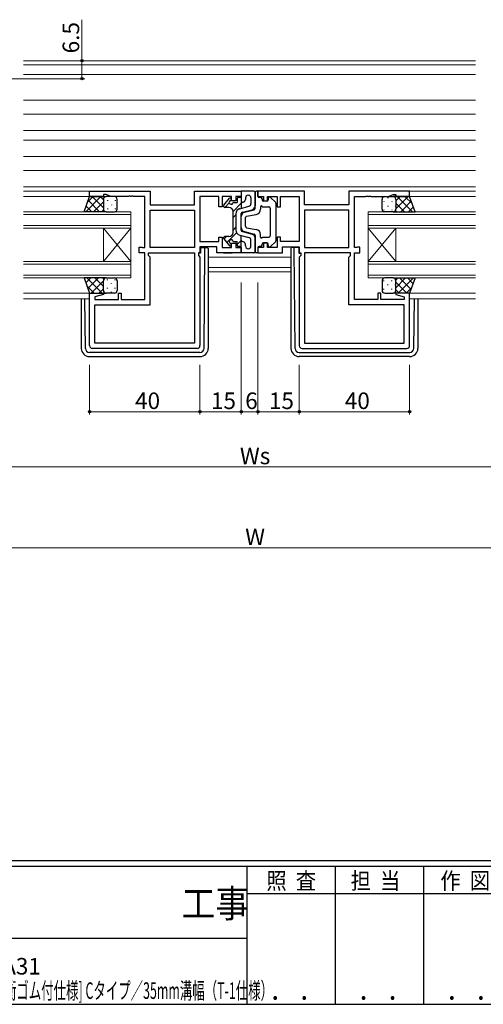
# Model space of a CAD drawing. Extents: x 0 to 1133, y 0 to 806.
# Drawn here: x 658 to 826, y 0 to 357 of the extents above; entities that cross this region are included whole.
import ezdxf
from ezdxf.enums import TextEntityAlignment as Align

# ---------------------------------------------------------------- set-up
doc = ezdxf.new("R2010")
doc.units = 0
doc.layers.add('USER1', color=3, linetype='CONTINUOUS')
doc.layers.add('YKK_ZWAK', color=7, linetype='CONTINUOUS')
for name, color, linetype, lineweight in [('YKK_11', 7, 'CONTINUOUS', 30), ('YKK_12', 2, 'CONTINUOUS', 13), ('YKK_13', 4, 'CONTINUOUS', 30), ('YKK_D', 6, 'CONTINUOUS', 13)]:
    doc.layers.add(name, color=color, linetype=linetype, lineweight=lineweight)
doc.styles.get("Standard").update_dxf_attribs({"font": 'ROMANS.SHX', "bigfont": 'EXTFONT.SHX'})
doc.styles.add('YKK_OSSTYLE1', font='romans.shx', dxfattribs={"width": 0.9, "bigfont": 'EXTFONT.SHX'})

# ---------------------------------------------------------------- blocks, each defined once
blk = doc.blocks.new('A201')
at = {"layer": 'YKK_ZWAK', "color": 254, "linetype": 'Continuous'}
for p, q in [((571, 35), (21, 35)), ((544, 34), (21, 34)), ((389, 34), (389, 9)), ((21, 9), (544, 9))]:
    blk.add_line(p, q, dxfattribs=at)
at = {"layer": 'YKK_ZWAK', "color": 131, "linetype": 'Continuous'}
for p, q in [((405, 34), (405, 9)), ((421, 34), (421, 9)), ((437.7, 29), (389, 29)), ((297, 21), (389, 21))]:
    blk.add_line(p, q, dxfattribs=at)
at = {"layer": 'YKK_ZWAK', "color": 131, "linetype": 'Continuous', "style": 'YKK_OSSTYLE1', "width": 0.9}
for s, height, p in [('照  査', 3, (392.56, 29.87)), ('担  当', 3, (407.82, 29.87)), ('作  図', 3, (424.09, 29.88)), (' ． ．', 3.5, (392.18, 9.75)), (' ． ．', 3.5, (408.18, 9.75)), (' ． ．', 3.5, (424.18, 9.75))]:
    blk.add_text(s, height=height, dxfattribs=at).set_placement(p)
at = {"layer": 'YKK_ZWAK', "color": 254, "linetype": 'Continuous', "style": 'YKK_OSSTYLE1', "width": 0.9}
blk.add_text('工事', height=5, dxfattribs=at).set_placement((377.17, 24.75))

msp = doc.modelspace()

# ---------------------------------------------------------------- linework, layer by layer
at = {"layer": 'YKK_11', "linetype": 'ByBlock', "lineweight": -2, "ltscale": 0.5}
for p, q in [((683.04, 292.71), (683.04, 294.71)), ((683.04, 294.71), (705.04, 294.71)), ((688.04, 292.71), (683.04, 292.71)), ((689.04, 293.41), (688.04, 293.41)), ((688.04, 293.41), (688.04, 292.71)), ((690.77, 292.78), (689.04, 293.41)), ((697.08, 292.78), (690.77, 292.78)), ((697.26, 292.9), (697.08, 292.78)), ((697.81, 292.9), (697.26, 292.9)), ((698, 292.78), (697.81, 292.9)), ((698.08, 292.78), (698, 292.78)), ((698.26, 292.9), (698.08, 292.78)), ((698.81, 292.9), (698.26, 292.9)), ((699, 292.78), (698.81, 292.9)), ((703.04, 292.78), (699, 292.78)), ((703.04, 274.24), (703.04, 292.78)), ((705.04, 294.71), (705.04, 289.71)), ((721.11, 289.71), (721.11, 294.71)), ((721.11, 294.71), (738.04, 294.71)), ((729.84, 292.78), (723.04, 292.78)), ((723.04, 292.78), (723.04, 276.44)), ((729.84, 289.01), (729.84, 292.78)), ((734.54, 292.78), (731.04, 292.78)), ((731.04, 292.78), (731.04, 289.01)), ((734.54, 291.21), (734.54, 292.78)), ((738.04, 292.71), (736.04, 292.71)), ((736.04, 292.71), (736.04, 291.21)), ((738.04, 294.71), (738.04, 292.71)), ((760.97, 294.71), (744.04, 294.71)), ((744.04, 294.71), (744.04, 292.71)), ((744.04, 292.71), (746.04, 292.71)), ((746.04, 292.71), (746.04, 291.21)), ((747.54, 291.21), (747.54, 292.78)), ((747.54, 292.78), (751.04, 292.78)), ((751.04, 292.78), (751.04, 289.01)), ((752.24, 289.01), (752.24, 292.78)), ((752.24, 292.78), (759.04, 292.78)), ((759.04, 292.78), (759.04, 276.44)), ((760.97, 289.71), (760.97, 294.71)), ((799.04, 294.71), (777.04, 294.71)), ((777.04, 294.71), (777.04, 289.71)), ((779.04, 274.24), (779.04, 292.78)), ((779.04, 292.78), (783.08, 292.78)), ((783.08, 292.78), (783.26, 292.9)), ((783.26, 292.9), (783.81, 292.9)), ((783.81, 292.9), (784, 292.78)), ((784, 292.78), (784.08, 292.78)), ((784.08, 292.78), (784.26, 292.9)), ((784.26, 292.9), (784.81, 292.9)), ((784.81, 292.9), (785, 292.78)), ((785, 292.78), (791.31, 292.78)), ((791.31, 292.78), (793.04, 293.41)), ((793.04, 293.41), (794.04, 293.41)), ((794.04, 293.41), (794.04, 292.71)), ((794.04, 292.71), (799.04, 292.71)), ((799.04, 292.71), (799.04, 294.71)), ((705.04, 289.71), (721.11, 289.71)), ((736.04, 291.21), (734.54, 291.21)), ((746.04, 291.21), (747.54, 291.21)), ((777.04, 289.71), (760.97, 289.71)), ((705.04, 287.78), (721.11, 287.78)), ((705.04, 287.78), (721.11, 287.78)), ((705.04, 274.24), (705.04, 287.78)), ((721.11, 287.78), (721.11, 274.24)), ((731.04, 289.01), (729.84, 289.01)), ((751.04, 289.01), (752.24, 289.01)), ((777.04, 287.78), (760.97, 287.78)), ((777.04, 287.78), (760.97, 287.78)), ((760.97, 287.78), (760.97, 274.24)), ((777.04, 274.24), (777.04, 287.78)), ((723.04, 276.44), (729.84, 276.44)), ((729.84, 276.44), (729.84, 278.01)), ((729.84, 278.01), (731.04, 278.01)), ((731.04, 278.01), (731.04, 274.24)), ((734.54, 274.24), (734.54, 275.81)), ((734.54, 275.81), (736.04, 275.81)), ((736.04, 275.81), (736.04, 274.31)), ((747.54, 275.81), (746.04, 275.81)), ((746.04, 275.81), (746.04, 274.31)), ((747.54, 274.24), (747.54, 275.81)), ((752.24, 278.01), (751.04, 278.01)), ((751.04, 278.01), (751.04, 274.24)), ((752.24, 276.44), (752.24, 278.01)), ((759.04, 276.44), (752.24, 276.44)), ((701.04, 272.31), (701.04, 274.41)), ((701.04, 274.41), (701.84, 274.41)), ((703.04, 272.31), (701.04, 272.31)), ((701.84, 274.41), (702, 274.33)), ((702, 274.33), (702.17, 274.24)), ((702.17, 274.24), (703.04, 274.24)), ((703.04, 255.44), (703.04, 272.31)), ((704.44, 271.31), (704.44, 272.31)), ((704.44, 272.31), (721.11, 272.31)), ((705.04, 270.71), (704.44, 271.31)), ((721.11, 274.24), (705.04, 274.24)), ((721.11, 272.31), (721.11, 239.64)), ((723.04, 272.31), (722.51, 272.31)), ((722.51, 272.31), (722.51, 271.31)), ((722.51, 271.31), (723.04, 270.78)), ((729.11, 274.51), (723.04, 274.51)), ((723.04, 274.51), (723.04, 272.31)), ((729.11, 272.31), (729.11, 274.51)), ((738.04, 272.31), (729.11, 272.31)), ((731.04, 274.24), (734.54, 274.24)), ((736.04, 274.31), (738.04, 274.31)), ((738.04, 274.31), (738.04, 272.31)), ((746.04, 274.31), (744.04, 274.31)), ((744.04, 274.31), (744.04, 272.31)), ((744.04, 272.31), (752.97, 272.31)), ((751.04, 274.24), (747.54, 274.24)), ((752.97, 272.31), (752.97, 274.51)), ((752.97, 274.51), (759.04, 274.51)), ((759.04, 274.51), (759.04, 272.31)), ((759.04, 272.31), (759.57, 272.31)), ((759.57, 271.31), (759.04, 270.78)), ((759.57, 272.31), (759.57, 271.31)), ((760.97, 274.24), (777.04, 274.24)), ((777.64, 272.31), (760.97, 272.31)), ((760.97, 272.31), (760.97, 239.64)), ((777.04, 270.71), (777.64, 271.31)), ((777.64, 271.31), (777.64, 272.31)), ((779.91, 274.24), (779.04, 274.24)), ((779.04, 255.44), (779.04, 272.31)), ((779.04, 272.31), (781.04, 272.31)), ((780.08, 274.33), (779.91, 274.24)), ((780.24, 274.41), (780.08, 274.33)), ((781.04, 274.41), (780.24, 274.41)), ((781.04, 272.31), (781.04, 274.41)), ((705.04, 253.51), (705.04, 270.71)), ((723.04, 270.78), (723.04, 238.71)), ((759.04, 270.78), (759.04, 238.71)), ((777.04, 253.51), (777.04, 270.71)), ((683.04, 238.71), (683.04, 257.71)), ((683.04, 257.71), (688, 257.71)), ((688.07, 257.19), (684.97, 256.36)), ((688, 257.71), (688.07, 257.19)), ((693.54, 255.44), (693.54, 257.71)), ((693.54, 257.71), (694.54, 257.71)), ((694.54, 257.71), (694.54, 255.44)), ((788.54, 257.71), (787.54, 257.71)), ((787.54, 257.71), (787.54, 255.44)), ((788.54, 255.44), (788.54, 257.71)), ((794.08, 257.71), (794.01, 257.19)), ((794.01, 257.19), (797.11, 256.36)), ((799.04, 257.71), (794.08, 257.71)), ((799.04, 238.71), (799.04, 257.71)), ((684.97, 256.36), (684.97, 255.44)), ((684.97, 255.44), (693.54, 255.44)), ((684.97, 239.64), (684.97, 253.51)), ((684.97, 253.51), (705.04, 253.51)), ((694.54, 255.44), (703.04, 255.44)), ((797.11, 253.51), (777.04, 253.51)), ((787.54, 255.44), (779.04, 255.44)), ((797.11, 255.44), (788.54, 255.44)), ((797.11, 256.36), (797.11, 255.44)), ((797.11, 239.64), (797.11, 253.51)), ((721.11, 239.64), (684.97, 239.64)), ((721.11, 239.64), (684.97, 239.64)), ((760.97, 239.64), (797.11, 239.64)), ((760.97, 239.64), (797.11, 239.64)), ((722.04, 237.71), (684.04, 237.71)), ((760.04, 237.71), (798.04, 237.71))]:
    msp.add_line(p, q, dxfattribs=at)
for centre, start, end in [((684.04, 238.71), 180, 270), ((722.04, 238.71), 270, 360), ((760.04, 238.71), 180, 270), ((798.04, 238.71), 270, 360)]:
    msp.add_arc(centre, 1, start, end, dxfattribs=at)
at = {"layer": 'YKK_12', "ltscale": 1.5}
for p, q in [((659.16, 341.91), (822.91, 341.91)), ((659.16, 340.51), (822.91, 340.51)), ((659.16, 337.01), (822.91, 337.01)), ((659.16, 327.61), (822.91, 327.61)), ((659.16, 322.61), (822.91, 322.61)), ((659.16, 316.66), (822.91, 316.66)), ((659.16, 313.17), (822.91, 313.17)), ((659.16, 307.21), (822.91, 307.21)), ((659.16, 302.21), (822.91, 302.21)), ((659.16, 296.21), (822.91, 296.21)), ((683.34, 294.71), (659.16, 294.71)), ((683.54, 292.71), (659.16, 292.71)), ((798.54, 292.71), (822.91, 292.71)), ((798.74, 294.71), (822.91, 294.71)), ((698.04, 287.21), (659.16, 287.21)), ((698.04, 286.21), (659.16, 286.21)), ((698.04, 287.21), (698.04, 281.21)), ((784.04, 281.21), (784.04, 287.21)), ((784.04, 287.21), (822.91, 287.21)), ((784.04, 286.21), (822.91, 286.21)), ((698.04, 282.21), (659.16, 282.21)), ((784.04, 282.21), (822.91, 282.21)), ((698.04, 281.21), (659.16, 281.21)), ((688.04, 281.21), (688.04, 269.21)), ((698.04, 281.21), (688.04, 269.21)), ((698.04, 269.21), (688.04, 281.21)), ((698.04, 281.21), (698.04, 269.21)), ((784.04, 281.21), (784.04, 269.21)), ((784.04, 281.21), (794.04, 269.21)), ((784.04, 269.21), (794.04, 281.21)), ((784.04, 281.21), (822.91, 281.21)), ((794.04, 281.21), (794.04, 269.21)), ((698.04, 269.21), (659.16, 269.21)), ((698.04, 268.21), (659.16, 268.21)), ((698.04, 269.21), (698.04, 263.21)), ((726.04, 270.81), (756.04, 270.81)), ((784.04, 263.21), (784.04, 269.21)), ((784.04, 269.21), (822.91, 269.21)), ((784.04, 268.21), (822.91, 268.21)), ((698.04, 264.21), (659.16, 264.21)), ((726.04, 267.04), (756.04, 267.04)), ((726.04, 265.41), (756.04, 265.41)), ((784.04, 264.21), (822.91, 264.21)), ((698.04, 263.21), (659.16, 263.21)), ((784.04, 263.21), (822.91, 263.21)), ((683.54, 257.71), (659.16, 257.71)), ((798.54, 257.71), (822.91, 257.71)), ((683.04, 255.71), (659.16, 255.71)), ((799.04, 255.71), (822.91, 255.71))]:
    msp.add_line(p, q, dxfattribs=at)
at = {"layer": 'YKK_13', "ltscale": 1.5}
for p, q in [((681.04, 287.21), (683.04, 292.71)), ((683.04, 292.71), (689.04, 292.71)), ((692.04, 292.71), (689.04, 292.71)), ((742.54, 294.71), (738.04, 294.71)), ((738.04, 294.71), (738.04, 288.46)), ((743.04, 294.21), (743.04, 289.37)), ((743.04, 288.4), (743.04, 294.21)), ((744.04, 294.71), (743.54, 294.71)), ((744.04, 292.91), (744.04, 294.71)), ((790.04, 292.71), (793.04, 292.71)), ((799.04, 292.71), (793.04, 292.71)), ((801.04, 287.21), (799.04, 292.71)), ((688.04, 291.71), (688.04, 288.21)), ((688.04, 291.71), (688.04, 288.21)), ((693.04, 288.21), (693.04, 291.71)), ((731.66, 289.64), (733.81, 292.11)), ((734.34, 291.91), (734.34, 291.7)), ((735.43, 290.61), (736.54, 290.61)), ((736.54, 291.91), (736.54, 290.61)), ((737.54, 292.41), (737.04, 292.41)), ((737.54, 288.33), (740.79, 289.18)), ((738.79, 290.73), (738.41, 290.63)), ((739.54, 292.21), (739.54, 291.69)), ((741.54, 292.21), (741.54, 290.15)), ((745.04, 292.41), (744.54, 292.41)), ((745.54, 291.91), (745.54, 291.51)), ((747.24, 291.01), (746.04, 291.01)), ((747.74, 292.01), (747.74, 291.51)), ((750.38, 290.66), (748.58, 292.38)), ((750.54, 290.3), (750.54, 276.73)), ((789.04, 288.21), (789.04, 291.71)), ((794.04, 291.71), (794.04, 288.21)), ((794.04, 291.71), (794.04, 288.21)), ((689.04, 287.21), (681.04, 287.21)), ((689.04, 287.21), (692.04, 287.21)), ((733.54, 288.81), (732.04, 288.81)), ((735.04, 279.71), (735.04, 287.31)), ((736.04, 286.4), (736.04, 280.63)), ((738.04, 280.5), (738.04, 286.53)), ((738.04, 281.47), (738.04, 285.55)), ((738.41, 287.01), (741.92, 287.92)), ((739.16, 287.01), (742.67, 287.92)), ((739.95, 285.59), (743.4, 286.22)), ((745.04, 289.01), (745.04, 288.18)), ((745.64, 289.01), (748.04, 289.01)), ((748.54, 288.51), (748.54, 278.51)), ((793.04, 287.21), (790.04, 287.21)), ((793.04, 287.21), (801.04, 287.21)), ((739.54, 281.93), (739.54, 285.1)), ((737.54, 278.69), (740.79, 277.85)), ((738.04, 272.31), (738.04, 278.56)), ((738.41, 280.02), (741.92, 279.11)), ((739.16, 280.02), (742.67, 279.11)), ((739.95, 281.44), (743.4, 280.81)), ((743.04, 278.63), (743.04, 272.81)), ((745.04, 278.01), (745.04, 278.84)), ((731.66, 277.39), (733.81, 274.92)), ((733.54, 278.21), (732.04, 278.21)), ((734.34, 275.11), (734.34, 275.32)), ((735.43, 276.41), (736.54, 276.41)), ((736.54, 275.11), (736.54, 276.41)), ((738.79, 276.3), (738.41, 276.4)), ((739.54, 274.81), (739.54, 275.33)), ((741.54, 274.81), (741.54, 276.88)), ((743.04, 272.81), (743.04, 277.65)), ((745.54, 275.11), (745.54, 275.51)), ((745.64, 278.01), (748.04, 278.01)), ((747.24, 276.01), (746.04, 276.01)), ((747.74, 275.01), (747.74, 275.51)), ((750.38, 276.37), (748.58, 274.65)), ((723.24, 272.21), (722.54, 272.21)), ((723.24, 274.21), (723.24, 272.21)), ((723.24, 274.21), (724.54, 274.21)), ((724.54, 274.21), (724.84, 274.21)), ((724.55, 237.71), (724.83, 273.21)), ((724.83, 273.21), (724.84, 274.21)), ((724.84, 274.21), (725.74, 274.21)), ((726.04, 273.91), (726.04, 273.21)), ((726.04, 273.21), (726.04, 237.71)), ((731.54, 272.31), (734.74, 272.31)), ((737.54, 274.61), (737.04, 274.61)), ((742.54, 272.31), (738.04, 272.31)), ((744.04, 272.31), (743.54, 272.31)), ((744.04, 274.11), (744.04, 272.31)), ((745.04, 274.61), (744.54, 274.61)), ((747.04, 272.31), (750.54, 272.31)), ((756.04, 273.91), (756.04, 273.21)), ((756.04, 273.21), (756.04, 237.71)), ((757.24, 274.21), (756.34, 274.21)), ((757.24, 273.21), (757.24, 274.21)), ((757.54, 274.21), (757.24, 274.21)), ((757.53, 237.71), (757.24, 273.21)), ((758.84, 274.21), (757.54, 274.21)), ((758.84, 274.21), (758.84, 272.21)), ((758.84, 272.21), (759.54, 272.21)), ((689.04, 263.21), (681.04, 263.21)), ((681.04, 263.21), (683.04, 257.71)), ((688.04, 258.71), (688.04, 262.21)), ((688.04, 258.71), (688.04, 262.21)), ((689.04, 263.21), (692.04, 263.21)), ((693.04, 262.21), (693.04, 258.71)), ((789.04, 262.21), (789.04, 258.71)), ((793.04, 263.21), (790.04, 263.21)), ((793.04, 263.21), (801.04, 263.21)), ((794.04, 258.71), (794.04, 262.21)), ((794.04, 258.71), (794.04, 262.21)), ((801.04, 263.21), (799.04, 257.71)), ((683.04, 257.71), (689.04, 257.71)), ((692.04, 257.71), (689.04, 257.71)), ((790.04, 257.71), (793.04, 257.71)), ((799.04, 257.71), (793.04, 257.71)), ((680.04, 255.71), (680.04, 237.71)), ((681.53, 237.71), (681.34, 255.71)), ((800.55, 237.71), (800.74, 255.71)), ((802.04, 255.71), (802.04, 237.71)), ((723.05, 236.21), (683.03, 236.21)), ((759.03, 236.21), (799.05, 236.21)), ((683.04, 234.71), (723.04, 234.71)), ((799.04, 234.71), (759.04, 234.71))]:
    msp.add_line(p, q, dxfattribs=at)
at = {"layer": 'YKK_13', "linetype": 'Continuous', "ltscale": 1.5}
for p, q in [((687.17, 292.71), (681.67, 287.21)), ((684.34, 292.71), (682.29, 290.67)), ((688.04, 288.69), (684.02, 292.71)), ((688.04, 291.52), (686.85, 292.71)), ((690.96, 292.71), (690.96, 292.59)), ((794.04, 291.12), (795.63, 292.71)), ((794.04, 288.29), (798.46, 292.71)), ((794.51, 292.71), (800.01, 287.21)), ((797.34, 292.71), (800.01, 290.04)), ((683.86, 287.21), (681.79, 289.28)), ((686.69, 287.21), (682.55, 291.36)), ((688.04, 290.75), (684.5, 287.21)), ((688.13, 289.76), (688.13, 289.56)), ((689.54, 291.38), (689.54, 291.18)), ((690.96, 289.76), (690.96, 289.56)), ((692.37, 291.38), (692.37, 291.18)), ((732.04, 288.81), (733.66, 290.44)), ((735.04, 287.32), (738.04, 290.32)), ((789.7, 290.98), (789.7, 290.78)), ((791.12, 292.39), (791.12, 292.19)), ((791.12, 289.36), (791.12, 289.16)), ((792.53, 290.98), (792.53, 290.78)), ((793.95, 289.36), (793.95, 289.16)), ((794.04, 290.35), (797.18, 287.21)), ((795.79, 287.21), (799.64, 291.06)), ((688.07, 287.96), (687.33, 287.21)), ((689.54, 288.35), (689.54, 288.15)), ((692.37, 288.35), (692.37, 288.15)), ((735.04, 285.08), (736.04, 286.08)), ((789.7, 287.95), (789.7, 287.75)), ((792.53, 287.95), (792.53, 287.75)), ((793.88, 287.68), (794.35, 287.21)), ((798.62, 287.21), (800.39, 288.99)), ((732.79, 276.09), (736.31, 279.62)), ((735.04, 280.59), (736.04, 281.59)), ((731.74, 277.29), (732.66, 278.21)), ((736.54, 275.35), (738.04, 276.85)), ((737.9, 274.46), (738.04, 274.61)), ((683.46, 263.21), (681.69, 261.44)), ((687.57, 257.71), (682.07, 263.21)), ((686.29, 263.21), (682.44, 259.36)), ((688.04, 262.13), (683.62, 257.71)), ((688.04, 260.07), (684.9, 263.21)), ((688.19, 262.75), (687.73, 263.21)), ((688.13, 261.06), (688.13, 261.26)), ((689.54, 262.48), (689.54, 262.68)), ((690.96, 261.06), (690.96, 261.26)), ((692.37, 262.48), (692.37, 262.68)), ((789.7, 262.08), (789.7, 262.28)), ((791.12, 260.66), (791.12, 260.86)), ((792.53, 262.08), (792.53, 262.28)), ((793.95, 260.66), (793.95, 260.86)), ((794.01, 262.47), (794.75, 263.21)), ((794.04, 259.67), (797.58, 263.21)), ((794.04, 261.73), (798.06, 257.71)), ((794.91, 257.71), (800.41, 263.21)), ((795.39, 263.21), (799.53, 259.07)), ((798.22, 263.21), (800.29, 261.14)), ((684.74, 257.71), (682.07, 260.39)), ((688.04, 259.31), (686.45, 257.71)), ((689.54, 259.45), (689.54, 259.65)), ((690.96, 258.03), (690.96, 258.23)), ((692.37, 259.45), (692.37, 259.65)), ((789.7, 259.05), (789.7, 259.25)), ((791.12, 257.71), (791.12, 257.83)), ((792.53, 259.05), (792.53, 259.25)), ((794.04, 258.91), (795.23, 257.71)), ((797.74, 257.71), (799.78, 259.76))]:
    msp.add_line(p, q, dxfattribs=at)
at = {"layer": 'YKK_13', "ltscale": 1.5}
for centre, radius, start, end in [((689.04, 291.71), 1, 90.0001, 180.0001), ((689.04, 291.71), 1, 90.0001, 180.0001), ((692.04, 291.71), 1, 0.0001, 90.0001), ((737.54, 292.91), 0.5, 270, 0), ((740.54, 292.21), 1, 0, 180), ((742.54, 294.21), 0.5, 0, 90), ((743.54, 294.21), 0.5, 90, 180), ((744.54, 292.91), 0.5, 180, 270), ((790.04, 291.71), 1, 89.9999, 179.9999), ((793.04, 291.71), 1, 359.9999, 89.9999), ((793.04, 291.71), 1, 359.9999, 89.9999), ((732.04, 289.31), 0.5, 138.9359, 270), ((734.34, 290.61), 0.7, 114.6243, 335.3757), ((734.04, 291.91), 0.3, 0, 138.9359), ((733.84, 291.7), 0.5, 294.6243, 0), ((735.43, 290.11), 0.5, 90, 155.3757), ((737.04, 291.91), 0.5, 90, 180), ((738.54, 290.14), 0.5, 104.5742, 180), ((738.54, 291.69), 1, 284.5742, 0), ((740.54, 290.15), 1, 284.5742, 0), ((741.54, 289.37), 1.5, 284.5742, 0), ((745.04, 291.91), 0.5, 0, 90), ((745.34, 289.01), 0.3, 0, 180), ((746.04, 291.51), 0.5, 180, 270), ((747.24, 291.51), 0.5, 270, 0), ((748.24, 292.01), 0.5, 46.3972, 180), ((750.04, 290.3), 0.5, 0, 46.3972), ((689.04, 288.21), 1, 180.0001, 270.0001), ((689.04, 288.21), 1, 180.0001, 270.0001), ((692.04, 288.21), 1, 270.0001, 0.0001), ((733.54, 287.31), 1.5, 0, 90), ((738.04, 286.4), 2, 104.5742, 180), ((738.54, 286.53), 0.5, 104.5742, 180), ((739.54, 285.55), 1.5, 104.5742, 180), ((740.04, 285.1), 0.5, 100.3048, 180), ((742.54, 288.4), 0.5, 284.5742, 0), ((743.04, 288.18), 2, 280.3048, 0), ((748.04, 288.51), 0.5, 0, 90), ((790.04, 288.21), 1, 179.9999, 269.9999), ((793.04, 288.21), 1, 269.9999, 359.9999), ((793.04, 288.21), 1, 269.9999, 359.9999), ((740.04, 281.93), 0.5, 180, 259.6952), ((733.54, 279.71), 1.5, 270, 0), ((738.04, 280.63), 2, 180, 255.4258), ((739.54, 281.47), 1.5, 180, 255.4258), ((738.54, 280.5), 0.5, 180, 255.4258), ((741.54, 277.65), 1.5, 0, 75.4258), ((742.54, 278.63), 0.5, 0, 75.4258), ((743.04, 278.84), 2, 0, 79.6952), ((748.04, 278.51), 0.5, 270, 0), ((732.04, 277.71), 0.5, 90, 221.0641), ((734.34, 276.41), 0.7, 24.6243, 245.3757), ((734.04, 275.11), 0.3, 221.0641, 0), ((733.84, 275.32), 0.5, 0, 65.3757), ((735.43, 276.91), 0.5, 204.6243, 270), ((737.04, 275.11), 0.5, 180, 270), ((738.54, 276.88), 0.5, 180, 255.4258), ((738.54, 275.33), 1, 0, 75.4258), ((740.54, 274.81), 1, 180, 0), ((740.54, 276.88), 1, 0, 75.4258), ((745.34, 278.01), 0.3, 180, 0), ((745.04, 275.11), 0.5, 270, 0), ((746.04, 275.51), 0.5, 90, 180), ((747.24, 275.51), 0.5, 0, 90), ((748.24, 275.01), 0.5, 180, 313.6028), ((750.04, 276.73), 0.5, 313.6028, 0), ((725.74, 273.91), 0.3, 0, 90), ((737.54, 274.11), 0.5, 0, 90), ((742.54, 272.81), 0.5, 270, 0), ((743.54, 272.81), 0.5, 180, 270), ((744.54, 274.11), 0.5, 90, 180), ((756.34, 273.91), 0.3, 90, 180), ((689.04, 262.21), 1, 89.9999, 179.9999), ((689.04, 262.21), 1, 89.9999, 179.9999), ((692.04, 262.21), 1, 359.9999, 89.9999), ((790.04, 262.21), 1, 90.0001, 180.0001), ((793.04, 262.21), 1, 0.0001, 90.0001), ((793.04, 262.21), 1, 0.0001, 90.0001), ((689.04, 258.71), 1, 179.9999, 269.9999), ((689.04, 258.71), 1, 179.9999, 269.9999), ((692.04, 258.71), 1, 269.9999, 359.9999), ((790.04, 258.71), 1, 180.0001, 270.0001), ((793.04, 258.71), 1, 270.0001, 0.0001), ((793.04, 258.71), 1, 270.0001, 0.0001), ((683.04, 237.71), 3, 180, 270), ((683.03, 237.71), 1.5, 180.3016, 270), ((723.04, 237.71), 3, 270, 0), ((723.05, 237.71), 1.5, 270, 359.6984), ((759.04, 237.71), 3, 180, 270), ((759.03, 237.71), 1.5, 180.3016, 270), ((799.04, 237.71), 3, 270, 0), ((799.05, 237.71), 1.5, 270, 359.6984)]:
    msp.add_arc(centre, radius, start, end, dxfattribs=at)
at = {"layer": 'YKK_D', "ltscale": 1.5}
for p, q in [((680.29, 341.91), (680.29, 356.81)), ((665.01, 341.91), (681.29, 341.91)), ((680.29, 335.41), (680.29, 341.91)), ((641.92, 335.41), (681.29, 335.41)), ((738.04, 261.54), (738.04, 213.72)), ((744.04, 261.54), (744.04, 213.72)), ((683.04, 231.72), (683.04, 213.72)), ((723.04, 231.72), (723.04, 213.72)), ((723.04, 231.72), (723.04, 213.72)), ((738.04, 231.72), (738.04, 213.72)), ((744.04, 231.72), (744.04, 213.72)), ((759.04, 231.72), (759.04, 213.72)), ((759.04, 231.72), (759.04, 213.72)), ((799.04, 231.72), (799.04, 213.72)), ((683.04, 214.72), (723.04, 214.72)), ((723.04, 214.72), (738.04, 214.72)), ((738.04, 214.72), (744.04, 214.72)), ((744.04, 214.72), (759.04, 214.72)), ((799.04, 214.72), (759.04, 214.72)), ((638.29, 194.72), (843.79, 194.72))]:
    msp.add_line(p, q, dxfattribs=at)
at = {"layer": 'YKK_D'}
msp.add_line((498.04, 165.41), (984.04, 165.41), dxfattribs=at)
at = {"layer": 'YKK_D', "linetype": 'ByBlock', "lineweight": -2}
for centre in [(680.29, 341.91), (680.29, 335.41), (683.04, 214.72), (723.04, 214.72), (723.04, 214.72), (738.04, 214.72), (738.04, 214.72), (744.04, 214.72), (744.04, 214.72), (759.04, 214.72), (759.04, 214.72), (799.04, 214.72)]:
    msp.add_circle(centre, 0.425, dxfattribs=at)

# ---------------------------------------------------------------- block references
at = {"layer": 'YKK_ZWAK', "xscale": 1.999999999998, "yscale": 1.999999999998, "zscale": 1.999999999998}
msp.add_blockref('A201', (-38, -18), dxfattribs=at)

# ---------------------------------------------------------------- texts
at = {"layer": 'USER1', "color": 3}
msp.add_text('EXIMA31', height=6, dxfattribs=at).set_placement((649.11, 13.79), align=Align.MIDDLE_CENTER)
at = {"layer": 'USER1', "color": 3, "width": 0.55}
msp.add_text('つらいち枠 引分け窓[内動タイプ・フラット下枠/緩衝ゴム付仕様] Cタイプ／35mm溝幅（T-1仕様）', height=6, dxfattribs=at).set_placement((649.11, 4.96), align=Align.MIDDLE_CENTER)
at = {"layer": 'YKK_D'}
msp.add_text('6.5', height=6, rotation=90, dxfattribs=at).set_placement((679.29, 344.61))
for s, p in [('40', (699.52, 215.72)), ('15', (727.02, 215.72)), ('6', (739.44, 215.72)), ('15', (748.02, 215.72)), ('40', (775.52, 215.72)), ('Ws', (737.52, 195.72)), ('W', (739.44, 166.41))]:
    msp.add_text(s, height=6, dxfattribs=at).set_placement(p)

doc.saveas('drawing.dxf')
